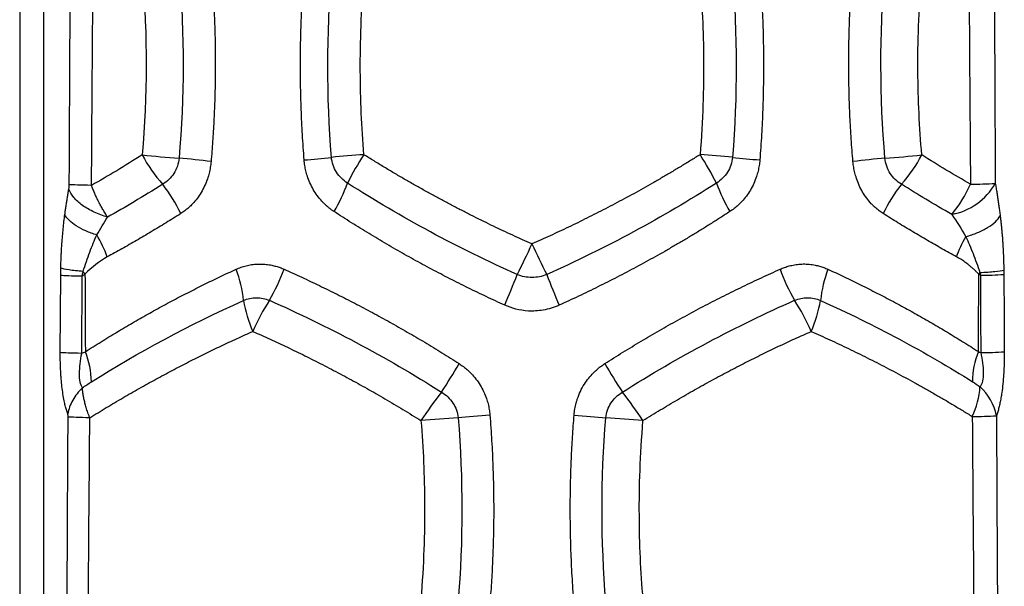
# Model space of a CAD drawing. Units: millimetres. Extents: x 0 to 420, y 0 to 297.
# Drawn here: x 335 to 353, y 175 to 186 of the extents above; entities that cross this region are included whole.
import ezdxf

# ---------------------------------------------------------------- set-up
doc = ezdxf.new("R2010")
doc.units = ezdxf.units.MM

msp = doc.modelspace()

# ---------------------------------------------------------------- linework, layer by layer
at = {"color": 7, "linetype": 'Continuous', "lineweight": 25}
for p, q in [((334.668, 239.557), (334.668, 157.228)), ((335.116, 239.557), (335.116, 157.228)), ((335.431, 179.729), (335.439, 181.18)), ((335.835, 179.715), (335.842, 181.166))]:
    msp.add_line(p, q, dxfattribs=at)
at = {"color": 7, "linetype": 'Continuous', "lineweight": 25, "flags": 128}
for points in [[(344.306, 181.775), (344.269, 181.699), (344.233, 181.623), (344.197, 181.548), (344.161, 181.474), (344.126, 181.402), (344.093, 181.332), (344.06, 181.264), (344.029, 181.199)], [(352.744, 181.185), (352.748, 180.37), (352.751, 179.729)], [(353.185, 181.201), (353.189, 180.385), (353.193, 179.744)], [(343.514, 178.555), (343.437, 178.548), (343.36, 178.541), (343.283, 178.534), (343.207, 178.528), (343.132, 178.521), (343.058, 178.515), (342.987, 178.508), (342.917, 178.502)], [(345.099, 178.555), (345.176, 178.548), (345.253, 178.541), (345.33, 178.534), (345.406, 178.528), (345.48, 178.521), (345.554, 178.515), (345.626, 178.508), (345.695, 178.502)]]:
    msp.add_lwpolyline(points, dxfattribs=at)
at = {"color": 7, "linetype": 'Continuous', "lineweight": 25}
for centre, radius, start, end in [((339.293, 184.652), 2.612, 207.4034, 222.1795), ((338.964, 202.023), 18.679, 263.8857, 266.015), ((336.779, 219.908), 36.696, 275.0664, 275.8717), ((346.825, 110.468), 73.208, 94.45068, 94.93058), ((345.232, 180.756), 4.899, 146.5654, 153.7941), ((343.357, 180.74), 4.927, 26.2558, 33.4453), ((341.749, 109.959), 73.719, 85.07329, 85.55036), ((351.835, 219.889), 36.677, 264.1229, 264.9284), ((349.653, 201.973), 18.629, 273.9871, 276.1223), ((349.326, 184.648), 2.606, 317.8181, 332.6282), ((335.896, 163.495), 19.973, 83.1762, 84.9142), ((352.718, 163.546), 19.922, 95.0952, 96.8366), ((335.229, 181.199), 2.724, 24.8995, 38.5952), ((337.196, 184.32), 3.902, 330.2473, 338.9571), ((351.429, 184.326), 3.915, 201.0605, 209.7409), ((353.381, 181.203), 2.718, 141.416, 155.1411), ((351.99, 183.498), 1.186, 280.3585, 330.5195), ((350.494, 183.786), 2.245, 319.6072, 336.7486), ((352.446, 193.956), 11.057, 270.5737, 272.9926), ((611.359, 309.931), 296.212, 205.63576, 205.75954), ((336.487, 180.451), 2.407, 6.2465, 20.6286), ((336.24, 182.533), 3.618, 329.8146, 340.0642), ((315.56, 192.457), 30.614, 337.2571, 338.4222), ((374.469, 193.052), 32.151, 201.6342, 202.7439), ((352.375, 182.532), 3.618, 199.9128, 210.161), ((352.125, 180.453), 2.404, 159.3942, 173.7904), ((352.63, 190.655), 9.471, 270.687, 273.3556), ((341.442, 181.161), 2.601, 189.922, 203.4174), ((342.19, 178.834), 3.392, 146.3493, 157.5831), ((346.425, 178.835), 3.39, 22.4143, 33.6549), ((347.174, 181.161), 2.6, 336.5851, 350.0887), ((334.542, 179.18), 1.474, 359.9805, 22.5863), ((354.065, 179.185), 1.471, 157.4705, 180.1217), ((352.638, 189.151), 9.423, 270.6899, 273.3782), ((331.844, 186.011), 12.851, 326.8607, 329.6722), ((356.949, 186.117), 13.06, 210.3302, 213.0959), ((349.751, 173.429), 9.053, 142.1325, 146.3187), ((338.787, 173.377), 9.143, 33.6934, 37.8376), ((351.252, 179.175), 1.486, 334.1645, 356.6497), ((352.031, 178.328), 1.037, 11.9115, 47.1398), ((360.039, -53.006), 232.14, 94.22987, 94.403), ((328.143, -58.661), 237.811, 85.59838, 85.76736), ((352.478, 188.957), 10.431, 270.6152, 273.1177)]:
    msp.add_arc(centre, radius, start, end, dxfattribs=at)
for points in [[(335.601, 182.89), (335.608, 184.394), (335.616, 185.891), (335.623, 187.382)], [(336.019, 182.877), (336.03, 184.381), (336.041, 185.878), (336.051, 187.369)], [(352.524, 187.346), (352.535, 185.87), (352.545, 184.388), (352.557, 182.9)], [(353.002, 187.36), (353.009, 185.884), (353.016, 184.402), (353.023, 182.914)], [(336.981, 186.812), (337.072, 185.694), (337.069, 184.567), (336.975, 183.45)], [(337.673, 186.869), (337.768, 185.712), (337.766, 184.545), (337.666, 183.389)], [(340.533, 183.405), (340.441, 184.558), (340.442, 185.719), (340.536, 186.872)], [(341.144, 183.455), (341.123, 183.713), (341.09, 184.236), (341.071, 185.026), (341.084, 185.866), (341.12, 186.491), (341.147, 186.817)], [(347.465, 186.817), (347.487, 186.559), (347.52, 186.036), (347.541, 185.247), (347.53, 184.406), (347.495, 183.781), (347.468, 183.455)], [(348.077, 186.872), (348.171, 185.719), (348.172, 184.558), (348.08, 183.405)], [(350.948, 183.389), (350.849, 184.545), (350.846, 185.712), (350.941, 186.87)], [(351.64, 183.45), (351.618, 183.708), (351.584, 184.23), (351.562, 185.018), (351.572, 185.859), (351.607, 186.485), (351.634, 186.812)], [(336.975, 183.45), (336.651, 183.246), (336.332, 183.055), (336.019, 182.877)], [(352.557, 182.9), (352.256, 183.071), (351.95, 183.255), (351.64, 183.45)], [(337.358, 182.899), (336.989, 182.666), (336.644, 182.462), (336.323, 182.281)], [(352.204, 182.331), (351.872, 182.52), (351.555, 182.711), (351.257, 182.899)], [(352.204, 182.331), (352.298, 182.194), (352.388, 182.054), (352.471, 181.911)], [(336.118, 181.944), (336.183, 182.059), (336.252, 182.171), (336.323, 182.281)], [(336.316, 181.53), (336.266, 181.671), (336.198, 181.815), (336.118, 181.944)], [(352.294, 181.533), (352.339, 181.66), (352.4, 181.79), (352.471, 181.911)], [(336.316, 181.53), (336.167, 181.448), (336.029, 181.339), (335.896, 181.204)], [(335.842, 181.166), (335.849, 181.196), (335.855, 181.226), (335.862, 181.257)], [(335.896, 181.204), (335.878, 181.191), (335.86, 181.178), (335.842, 181.166)], [(335.896, 181.204), (335.885, 181.221), (335.874, 181.239), (335.862, 181.257)], [(352.732, 181.236), (352.726, 181.226), (352.72, 181.216), (352.713, 181.206)], [(352.744, 181.185), (352.734, 181.192), (352.724, 181.199), (352.713, 181.206)], [(352.732, 181.236), (352.736, 181.219), (352.74, 181.202), (352.744, 181.185)], [(336.016, 179.179), (336.893, 179.73), (337.852, 180.25), (338.88, 180.713)], [(352.706, 179.749), (352.721, 179.742), (352.736, 179.735), (352.751, 179.729)], [(335.848, 179.067), (335.904, 179.106), (335.96, 179.144), (336.016, 179.179)], [(352.594, 179.182), (352.641, 179.153), (352.688, 179.121), (352.736, 179.088)], [(335.56, 175.044), (335.566, 176.205), (335.572, 177.362), (335.578, 178.516)], [(335.96, 175.031), (335.969, 176.191), (335.978, 177.349), (335.987, 178.503)], [(342.217, 178.449), (342.239, 178.191), (342.272, 177.668), (342.291, 176.879), (342.279, 176.038), (342.243, 175.413), (342.215, 175.088)], [(342.917, 178.502), (343.011, 177.35), (343.011, 176.189), (342.916, 175.036)], [(345.697, 175.036), (345.601, 176.189), (345.601, 177.35), (345.695, 178.502)], [(346.397, 175.088), (346.375, 175.346), (346.341, 175.869), (346.321, 176.658), (346.332, 177.499), (346.368, 178.124), (346.395, 178.449)], [(352.59, 178.527), (352.599, 177.357), (352.608, 176.184), (352.618, 175.008)], [(353.045, 178.542), (353.051, 177.372), (353.057, 176.199), (353.064, 175.023)]]:
    msp.add_open_spline(points, degree=3, dxfattribs=at)
for points, knots in [([(338.277, 186.925), (338.283, 186.854), (338.294, 186.713), (338.308, 186.501), (338.32, 186.289), (338.33, 186.077), (338.338, 185.865), (338.344, 185.652), (338.347, 185.44), (338.349, 185.171), (338.347, 184.846), (338.338, 184.465), (338.322, 184.085), (338.3, 183.705), (338.279, 183.453), (338.269, 183.326)], [0, 0, 0, 0, 0.0589802, 0.1179406, 0.1768884, 0.2358304, 0.2947739, 0.3537257, 0.4126929, 0.4716825, 0.5775067, 0.6832099, 0.7888327, 0.8944158, 1, 1, 1, 1]), ([(340.02, 183.356), (340.014, 183.435), (340.002, 183.594), (339.987, 183.832), (339.975, 184.07), (339.965, 184.308), (339.957, 184.546), (339.952, 184.784), (339.95, 185.022), (339.95, 185.26), (339.952, 185.498), (339.958, 185.737), (339.965, 185.975), (339.975, 186.213), (339.988, 186.451), (340.003, 186.69), (340.015, 186.849), (340.021, 186.928)], [0, 0, 0, 0, 0.066727, 0.13341, 0.200058, 0.266679, 0.33328, 0.39987, 0.466456, 0.533048, 0.599652, 0.666277, 0.732932, 0.799623, 0.86636, 0.933149, 1, 1, 1, 1]), ([(348.592, 186.928), (348.598, 186.849), (348.61, 186.69), (348.625, 186.452), (348.638, 186.214), (348.648, 185.975), (348.655, 185.737), (348.66, 185.499), (348.663, 185.261), (348.663, 185.023), (348.66, 184.785), (348.656, 184.547), (348.648, 184.308), (348.638, 184.07), (348.626, 183.832), (348.611, 183.594), (348.599, 183.435), (348.593, 183.356)], [0, 0, 0, 0, 0.066802, 0.133549, 0.20025, 0.266914, 0.333547, 0.400158, 0.466756, 0.533347, 0.599941, 0.666544, 0.733167, 0.799815, 0.866498, 0.933224, 1, 1, 1, 1]), ([(350.346, 183.326), (350.34, 183.397), (350.328, 183.538), (350.313, 183.749), (350.3, 183.961), (350.289, 184.173), (350.28, 184.386), (350.274, 184.598), (350.269, 184.811), (350.266, 185.08), (350.266, 185.405), (350.274, 185.785), (350.288, 186.165), (350.309, 186.546), (350.328, 186.799), (350.338, 186.925)], [0, 0, 0, 0, 0.058941, 0.11788, 0.176825, 0.235783, 0.294761, 0.353765, 0.412804, 0.471884, 0.577549, 0.683152, 0.788735, 0.894338, 1, 1, 1, 1]), ([(340.837, 182.919), (340.753, 182.971), (340.68, 183.042), (340.574, 183.209), (340.542, 183.306), (340.533, 183.405)], [0, 0, 0, 0, 0.5, 0.5, 1, 1, 1, 1]), ([(344.306, 181.775), (344.246, 181.802), (344.125, 181.855), (343.945, 181.938), (343.763, 182.022), (343.58, 182.109), (343.397, 182.198), (343.212, 182.29), (343.027, 182.384), (342.841, 182.48), (342.654, 182.578), (342.467, 182.679), (342.279, 182.783), (342.091, 182.889), (341.902, 182.997), (341.713, 183.108), (341.523, 183.221), (341.334, 183.337), (341.208, 183.416), (341.144, 183.455)], [0, 0, 0, 0, 0.054561, 0.10966, 0.165295, 0.221463, 0.278162, 0.335392, 0.393154, 0.451446, 0.510271, 0.569628, 0.629516, 0.689935, 0.750886, 0.812368, 0.874381, 0.936926, 1, 1, 1, 1]), ([(347.468, 183.455), (347.408, 183.418), (347.29, 183.344), (347.111, 183.235), (346.933, 183.128), (346.754, 183.023), (346.576, 182.92), (346.399, 182.82), (346.221, 182.721), (346.044, 182.625), (345.868, 182.531), (345.692, 182.439), (345.516, 182.349), (345.341, 182.261), (345.167, 182.175), (344.993, 182.091), (344.82, 182.009), (344.648, 181.929), (344.477, 181.851), (344.363, 181.801), (344.306, 181.775)], [0, 0, 0, 0, 0.0593327, 0.1182248, 0.1766744, 0.2346801, 0.2922408, 0.3493559, 0.4060251, 0.4622484, 0.5180261, 0.5733589, 0.6282472, 0.6826906, 0.736689, 0.7902426, 0.8433515, 0.8960147, 0.9482311, 1, 1, 1, 1]), ([(348.08, 183.405), (348.071, 183.306), (348.039, 183.209), (347.933, 183.042), (347.86, 182.971), (347.775, 182.919)], [0, 0, 0, 0, 0.5, 0.5, 1, 1, 1, 1]), ([(337.666, 183.389), (337.657, 183.287), (337.622, 183.187), (337.514, 183.018), (337.441, 182.947), (337.358, 182.899)], [0, 0, 0, 0, 0.5, 0.5, 1, 1, 1, 1]), ([(338.269, 183.326), (338.267, 183.308), (338.263, 183.271), (338.255, 183.216), (338.245, 183.161), (338.233, 183.107), (338.218, 183.054), (338.192, 182.973), (338.15, 182.866), (338.084, 182.742), (338.008, 182.628), (337.929, 182.535), (337.851, 182.46), (337.778, 182.398), (337.726, 182.364), (337.7, 182.346)], [0, 0, 0, 0, 0.046012, 0.091871, 0.137665, 0.183483, 0.229412, 0.27554, 0.395406, 0.515976, 0.631524, 0.746517, 0.831584, 0.915891, 1, 1, 1, 1]), ([(340.583, 182.384), (340.569, 182.393), (340.541, 182.412), (340.501, 182.442), (340.462, 182.474), (340.425, 182.507), (340.389, 182.542), (340.334, 182.599), (340.265, 182.683), (340.189, 182.799), (340.127, 182.922), (340.082, 183.04), (340.051, 183.151), (340.03, 183.253), (340.023, 183.322), (340.02, 183.356)], [0, 0, 0, 0, 0.043735, 0.087354, 0.13093, 0.174536, 0.218246, 0.26213, 0.380485, 0.499789, 0.61773, 0.735476, 0.824141, 0.912124, 1, 1, 1, 1]), ([(348.593, 183.356), (348.591, 183.338), (348.588, 183.303), (348.581, 183.25), (348.571, 183.198), (348.56, 183.147), (348.546, 183.095), (348.522, 183.017), (348.482, 182.913), (348.418, 182.79), (348.342, 182.676), (348.264, 182.581), (348.185, 182.503), (348.11, 182.439), (348.056, 182.402), (348.03, 182.384)], [0, 0, 0, 0, 0.045232, 0.090326, 0.13536, 0.180413, 0.225563, 0.270886, 0.39064, 0.511082, 0.627696, 0.743808, 0.829758, 0.914975, 1, 1, 1, 1]), ([(350.915, 182.346), (350.902, 182.355), (350.875, 182.372), (350.836, 182.401), (350.798, 182.431), (350.761, 182.463), (350.725, 182.497), (350.671, 182.553), (350.602, 182.636), (350.525, 182.751), (350.46, 182.876), (350.413, 182.998), (350.38, 183.113), (350.358, 183.219), (350.35, 183.29), (350.346, 183.326)], [0, 0, 0, 0, 0.043211, 0.08631, 0.129374, 0.172479, 0.215701, 0.259114, 0.376759, 0.495259, 0.613915, 0.732351, 0.822007, 0.911009, 1, 1, 1, 1]), ([(351.257, 182.899), (351.174, 182.947), (351.101, 183.018), (350.993, 183.187), (350.958, 183.287), (350.948, 183.389)], [0, 0, 0, 0, 0.5, 0.5, 1, 1, 1, 1]), ([(335.593, 182.807), (335.594, 182.814), (335.596, 182.827), (335.599, 182.849), (335.6, 182.87), (335.601, 182.884), (335.601, 182.89)], [0, 0, 0, 0, 0.274779, 0.532519, 0.775565, 1, 1, 1, 1]), ([(336.019, 182.877), (335.916, 182.879), (335.825, 182.881), (335.682, 182.886), (335.631, 182.888), (335.601, 182.89)], [0, 0, 0, 0, 0.5, 0.5, 1, 1, 1, 1]), ([(336.323, 182.281), (336.314, 182.294), (336.298, 182.319), (336.274, 182.356), (336.253, 182.391), (336.225, 182.437), (336.193, 182.494), (336.154, 182.568), (336.116, 182.646), (336.079, 182.727), (336.047, 182.803), (336.028, 182.853), (336.019, 182.877)], [0, 0, 0, 0, 0.071651, 0.138844, 0.201453, 0.259359, 0.377589, 0.493972, 0.630609, 0.760548, 0.883749, 1, 1, 1, 1]), ([(344.029, 181.199), (343.473, 181.447), (342.927, 181.715), (341.861, 182.29), (341.341, 182.596), (340.837, 182.919)], [0, 0, 0, 0, 0.5, 0.5, 1, 1, 1, 1]), ([(347.775, 182.919), (347.271, 182.596), (346.751, 182.29), (345.685, 181.715), (345.139, 181.447), (344.583, 181.199)], [0, 0, 0, 0, 0.5, 0.5, 1, 1, 1, 1]), ([(353.023, 182.914), (353.028, 182.885), (353.039, 182.827), (353.053, 182.739), (353.067, 182.651), (353.08, 182.564), (353.093, 182.477), (353.105, 182.391), (353.112, 182.333), (353.115, 182.304)], [0, 0, 0, 0, 0.150655, 0.298594, 0.443884, 0.586594, 0.726798, 0.864573, 1, 1, 1, 1]), ([(335.518, 182.33), (335.521, 182.356), (335.528, 182.409), (335.54, 182.488), (335.552, 182.568), (335.565, 182.647), (335.578, 182.727), (335.588, 182.78), (335.593, 182.807)], [0, 0, 0, 0, 0.159887, 0.322378, 0.487557, 0.655503, 0.826294, 1, 1, 1, 1]), ([(336.323, 182.281), (336.238, 182.305), (336.152, 182.336), (335.992, 182.41), (335.916, 182.453), (335.785, 182.547), (335.729, 182.599), (335.643, 182.703), (335.612, 182.756), (335.593, 182.807)], [0, 0, 0, 0, 0.25, 0.25, 0.5, 0.5, 0.75, 0.75, 1, 1, 1, 1]), ([(335.441, 181.319), (335.442, 181.345), (335.443, 181.396), (335.446, 181.474), (335.449, 181.551), (335.453, 181.628), (335.457, 181.705), (335.464, 181.804), (335.473, 181.923), (335.486, 182.062), (335.5, 182.198), (335.512, 182.286), (335.518, 182.33)], [0, 0, 0, 0, 0.073633, 0.147326, 0.22114, 0.295136, 0.369375, 0.443918, 0.583206, 0.722047, 0.860844, 1, 1, 1, 1]), ([(336.118, 181.944), (336.047, 181.965), (335.977, 181.991), (335.846, 182.048), (335.786, 182.08), (335.68, 182.148), (335.635, 182.184), (335.563, 182.257), (335.535, 182.294), (335.518, 182.33)], [0, 0, 0, 0, 0.25, 0.25, 0.5, 0.5, 0.75, 0.75, 1, 1, 1, 1]), ([(337.7, 182.346), (337.654, 182.317), (337.561, 182.259), (337.422, 182.173), (337.283, 182.088), (337.144, 182.004), (337.006, 181.922), (336.867, 181.841), (336.729, 181.761), (336.591, 181.683), (336.453, 181.606), (336.362, 181.555), (336.316, 181.53)], [0, 0, 0, 0, 0.0994329, 0.1989699, 0.2986193, 0.3983891, 0.4982876, 0.598323, 0.6985036, 0.7988377, 0.8993337, 1, 1, 1, 1]), ([(343.794, 180.622), (343.736, 180.649), (343.62, 180.701), (343.447, 180.783), (343.274, 180.865), (343.102, 180.949), (342.93, 181.034), (342.759, 181.121), (342.588, 181.209), (342.418, 181.299), (342.248, 181.391), (342.079, 181.483), (341.91, 181.577), (341.742, 181.673), (341.574, 181.77), (341.407, 181.869), (341.241, 181.969), (341.075, 182.07), (340.91, 182.174), (340.746, 182.278), (340.638, 182.349), (340.583, 182.384)], [0, 0, 0, 0, 0.051566, 0.103232, 0.155002, 0.206878, 0.258865, 0.310965, 0.363182, 0.415519, 0.467978, 0.520564, 0.573278, 0.626125, 0.679107, 0.732226, 0.785487, 0.838892, 0.892444, 0.946146, 1, 1, 1, 1]), ([(348.03, 182.384), (347.972, 182.347), (347.857, 182.272), (347.683, 182.162), (347.509, 182.053), (347.334, 181.946), (347.158, 181.841), (346.981, 181.737), (346.804, 181.635), (346.626, 181.535), (346.448, 181.436), (346.269, 181.339), (346.089, 181.243), (345.909, 181.15), (345.728, 181.058), (345.547, 180.967), (345.366, 180.878), (345.184, 180.791), (345.001, 180.706), (344.879, 180.65), (344.818, 180.622)], [0, 0, 0, 0, 0.056932, 0.113686, 0.170263, 0.226668, 0.282904, 0.338974, 0.39488, 0.450626, 0.506216, 0.561652, 0.616938, 0.672076, 0.727071, 0.781925, 0.836641, 0.891224, 0.945676, 1, 1, 1, 1]), ([(352.294, 181.533), (352.249, 181.558), (352.157, 181.608), (352.02, 181.685), (351.883, 181.763), (351.745, 181.842), (351.607, 181.923), (351.469, 182.005), (351.331, 182.088), (351.192, 182.173), (351.054, 182.259), (350.961, 182.317), (350.915, 182.346)], [0, 0, 0, 0, 0.100614, 0.201071, 0.301379, 0.401545, 0.501577, 0.601484, 0.701271, 0.800948, 0.900522, 1, 1, 1, 1]), ([(352.471, 181.911), (352.546, 181.933), (352.62, 181.959), (352.758, 182.017), (352.823, 182.049), (352.936, 182.118), (352.986, 182.154), (353.065, 182.229), (353.095, 182.267), (353.115, 182.304)], [0, 0, 0, 0, 0.25, 0.25, 0.5, 0.5, 0.75, 0.75, 1, 1, 1, 1]), ([(353.115, 182.304), (353.118, 182.28), (353.124, 182.233), (353.132, 182.16), (353.139, 182.087), (353.146, 182.013), (353.153, 181.938), (353.159, 181.862), (353.165, 181.77), (353.171, 181.661), (353.177, 181.535), (353.181, 181.409), (353.183, 181.324), (353.184, 181.282)], [0, 0, 0, 0, 0.07432, 0.148507, 0.22262, 0.296719, 0.370863, 0.445112, 0.519527, 0.640372, 0.760561, 0.88035, 1, 1, 1, 1]), ([(335.862, 181.257), (335.901, 181.383), (335.943, 181.505), (336.029, 181.735), (336.073, 181.843), (336.118, 181.944)], [0, 0, 0, 0, 0.5, 0.5, 1, 1, 1, 1]), ([(352.471, 181.911), (352.516, 181.812), (352.561, 181.706), (352.649, 181.48), (352.692, 181.361), (352.732, 181.236)], [0, 0, 0, 0, 0.5, 0.5, 1, 1, 1, 1]), ([(338.74, 181.299), (338.755, 181.306), (338.785, 181.32), (338.832, 181.337), (338.88, 181.353), (338.928, 181.366), (338.997, 181.381), (339.087, 181.395), (339.197, 181.399), (339.306, 181.392), (339.404, 181.377), (339.49, 181.355), (339.567, 181.331), (339.616, 181.31), (339.641, 181.299)], [0, 0, 0, 0, 0.054427, 0.108686, 0.162879, 0.21711, 0.27148, 0.392421, 0.513017, 0.629015, 0.744454, 0.829779, 0.914829, 1, 1, 1, 1]), ([(348.973, 181.299), (348.988, 181.306), (349.016, 181.318), (349.06, 181.334), (349.104, 181.348), (349.148, 181.361), (349.215, 181.377), (349.302, 181.392), (349.412, 181.4), (349.524, 181.395), (349.626, 181.38), (349.717, 181.358), (349.797, 181.333), (349.848, 181.31), (349.874, 181.299)], [0, 0, 0, 0, 0.049101, 0.098272, 0.147592, 0.197136, 0.246981, 0.366265, 0.482799, 0.603622, 0.727241, 0.818663, 0.909423, 1, 1, 1, 1]), ([(352.713, 181.206), (352.698, 181.222), (352.667, 181.253), (352.62, 181.297), (352.572, 181.339), (352.516, 181.386), (352.45, 181.435), (352.373, 181.487), (352.32, 181.518), (352.294, 181.533)], [0, 0, 0, 0, 0.123019, 0.242995, 0.360012, 0.474164, 0.652391, 0.827524, 1, 1, 1, 1]), ([(335.439, 181.18), (335.439, 181.203), (335.439, 181.249), (335.44, 181.296), (335.441, 181.319)], [0, 0, 0, 0, 0.496867, 1, 1, 1, 1]), ([(335.842, 181.166), (335.746, 181.168), (335.659, 181.17), (335.521, 181.175), (335.469, 181.177), (335.439, 181.18)], [0, 0, 0, 0, 0.5, 0.5, 1, 1, 1, 1]), ([(335.862, 181.257), (335.762, 181.265), (335.671, 181.275), (335.526, 181.296), (335.472, 181.308), (335.441, 181.319)], [0, 0, 0, 0, 0.5, 0.5, 1, 1, 1, 1]), ([(335.896, 181.204), (335.897, 181.102), (335.898, 180.859), (335.9, 180.475), (335.902, 180.09), (335.903, 179.847), (335.903, 179.746)], [0, 0, 0, 0, 0.208388, 0.499992, 0.791721, 1, 1, 1, 1]), ([(335.903, 179.746), (335.952, 179.777), (336.05, 179.84), (336.198, 179.933), (336.345, 180.024), (336.492, 180.113), (336.639, 180.2), (336.786, 180.286), (336.932, 180.371), (337.077, 180.453), (337.274, 180.563), (337.523, 180.698), (337.826, 180.856), (338.13, 181.009), (338.433, 181.157), (338.638, 181.252), (338.74, 181.299)], [0, 0, 0, 0, 0.0567628, 0.1128617, 0.168298, 0.2230734, 0.2771894, 0.3306474, 0.383449, 0.4355956, 0.4870887, 0.5928133, 0.6969545, 0.7995245, 0.9005354, 1, 1, 1, 1]), ([(339.641, 181.299), (339.696, 181.274), (339.807, 181.224), (339.974, 181.148), (340.141, 181.07), (340.307, 180.99), (340.474, 180.909), (340.64, 180.827), (340.806, 180.743), (340.972, 180.658), (341.138, 180.571), (341.303, 180.483), (341.468, 180.393), (341.633, 180.302), (341.797, 180.21), (341.961, 180.116), (342.125, 180.021), (342.288, 179.924), (342.451, 179.826), (342.613, 179.726), (342.775, 179.625), (342.882, 179.556), (342.936, 179.522)], [0, 0, 0, 0, 0.0500696, 0.1001074, 0.1501175, 0.2001042, 0.2500716, 0.3000237, 0.3499646, 0.3998985, 0.4498293, 0.499761, 0.5496976, 0.5996431, 0.6496014, 0.6995766, 0.7495725, 0.799593, 0.8496422, 0.8997238, 0.9498417, 1, 1, 1, 1]), ([(344.583, 181.199), (344.496, 181.162), (344.401, 181.143), (344.211, 181.143), (344.116, 181.162), (344.029, 181.199)], [0, 0, 0, 0, 0.5, 0.5, 1, 1, 1, 1]), ([(345.677, 179.522), (345.733, 179.558), (345.847, 179.63), (346.017, 179.737), (346.188, 179.841), (346.36, 179.944), (346.532, 180.046), (346.704, 180.146), (346.877, 180.244), (347.05, 180.341), (347.224, 180.436), (347.398, 180.53), (347.572, 180.622), (347.747, 180.712), (347.922, 180.801), (348.097, 180.888), (348.272, 180.973), (348.447, 181.057), (348.623, 181.14), (348.798, 181.221), (348.915, 181.273), (348.973, 181.299)], [0, 0, 0, 0, 0.052817, 0.105589, 0.15832, 0.211013, 0.263674, 0.316307, 0.368916, 0.421505, 0.474079, 0.526643, 0.5792, 0.631756, 0.684316, 0.736883, 0.789462, 0.842059, 0.894677, 0.947323, 1, 1, 1, 1]), ([(349.874, 181.299), (349.925, 181.276), (350.029, 181.228), (350.182, 181.155), (350.336, 181.081), (350.49, 181.005), (350.644, 180.928), (350.798, 180.85), (350.952, 180.77), (351.106, 180.689), (351.305, 180.582), (351.548, 180.447), (351.836, 180.283), (352.126, 180.111), (352.418, 179.933), (352.609, 179.811), (352.706, 179.749)], [0, 0, 0, 0, 0.0502719, 0.1009554, 0.1520522, 0.2035639, 0.2554922, 0.3078386, 0.3606046, 0.4137918, 0.4674015, 0.5685607, 0.6723899, 0.7788995, 0.8880996, 1, 1, 1, 1]), ([(352.706, 179.749), (352.707, 179.85), (352.708, 180.093), (352.71, 180.478), (352.712, 180.862), (352.713, 181.105), (352.713, 181.206)], [0, 0, 0, 0, 0.208323, 0.500008, 0.791657, 1, 1, 1, 1]), ([(352.732, 181.237), (352.838, 181.243), (352.935, 181.25), (353.091, 181.265), (353.149, 181.274), (353.184, 181.282)], [0, 0, 0, 0, 0.5, 0.5, 1, 1, 1, 1]), ([(353.184, 181.282), (353.184, 181.268), (353.185, 181.241), (353.185, 181.214), (353.185, 181.201)], [0, 0, 0, 0, 0.501283, 1, 1, 1, 1]), ([(338.88, 180.713), (338.956, 180.746), (339.038, 180.762), (339.205, 180.763), (339.289, 180.746), (339.367, 180.714)], [0, 0, 0, 0, 0.5, 0.5, 1, 1, 1, 1]), ([(339.367, 180.714), (339.91, 180.473), (340.456, 180.209), (341.539, 179.632), (342.077, 179.32), (342.604, 178.986)], [0, 0, 0, 0, 0.5, 0.5, 1, 1, 1, 1]), ([(344.818, 180.622), (344.715, 180.575), (344.614, 180.546), (344.42, 180.513), (344.328, 180.508), (344.155, 180.517), (344.075, 180.531), (343.926, 180.569), (343.858, 180.593), (343.794, 180.622)], [0, 0, 0, 0, 0.25, 0.25, 0.5, 0.5, 0.75, 0.75, 1, 1, 1, 1]), ([(346.008, 178.986), (346.536, 179.32), (347.074, 179.632), (348.157, 180.209), (348.704, 180.474), (349.247, 180.714)], [0, 0, 0, 0, 0.5, 0.5, 1, 1, 1, 1]), ([(349.247, 180.714), (349.325, 180.746), (349.409, 180.763), (349.576, 180.762), (349.658, 180.746), (349.734, 180.713)], [0, 0, 0, 0, 0.5, 0.5, 1, 1, 1, 1]), ([(349.734, 180.713), (350.248, 180.482), (350.744, 180.236), (351.699, 179.724), (352.157, 179.457), (352.594, 179.182)], [0, 0, 0, 0, 0.5, 0.5, 1, 1, 1, 1]), ([(335.987, 178.503), (336.038, 178.535), (336.141, 178.599), (336.296, 178.693), (336.452, 178.786), (336.607, 178.878), (336.762, 178.967), (336.918, 179.056), (337.073, 179.142), (337.228, 179.228), (337.382, 179.311), (337.537, 179.393), (337.691, 179.474), (337.844, 179.553), (337.998, 179.63), (338.151, 179.706), (338.303, 179.78), (338.454, 179.853), (338.605, 179.924), (338.756, 179.993), (338.905, 180.061), (339.005, 180.106), (339.055, 180.128)], [0, 0, 0, 0, 0.055059, 0.109583, 0.163573, 0.217027, 0.269947, 0.322333, 0.374185, 0.425506, 0.476295, 0.526553, 0.576281, 0.625478, 0.674145, 0.722282, 0.76989, 0.816969, 0.863519, 0.909541, 0.955035, 1, 1, 1, 1]), ([(339.055, 180.128), (339.109, 180.104), (339.216, 180.056), (339.378, 179.983), (339.541, 179.907), (339.704, 179.83), (339.869, 179.752), (340.034, 179.671), (340.199, 179.588), (340.365, 179.504), (340.532, 179.418), (340.699, 179.329), (340.867, 179.239), (341.035, 179.147), (341.203, 179.054), (341.372, 178.958), (341.54, 178.86), (341.71, 178.76), (341.879, 178.659), (342.048, 178.555), (342.161, 178.485), (342.217, 178.449)], [0, 0, 0, 0, 0.050623, 0.101479, 0.152563, 0.203873, 0.255404, 0.307154, 0.359124, 0.411315, 0.463726, 0.516359, 0.569213, 0.622288, 0.675583, 0.7291, 0.782837, 0.836797, 0.890977, 0.945379, 1, 1, 1, 1]), ([(346.395, 178.449), (346.449, 178.483), (346.557, 178.551), (346.719, 178.65), (346.88, 178.747), (347.042, 178.842), (347.203, 178.936), (347.364, 179.028), (347.525, 179.118), (347.685, 179.206), (347.844, 179.293), (348.004, 179.377), (348.162, 179.46), (348.32, 179.541), (348.478, 179.62), (348.634, 179.698), (348.791, 179.774), (348.946, 179.848), (349.1, 179.92), (349.254, 179.991), (349.407, 180.06), (349.508, 180.105), (349.559, 180.128)], [0, 0, 0, 0, 0.052247, 0.104261, 0.156041, 0.207586, 0.258895, 0.309966, 0.360799, 0.411394, 0.461752, 0.511872, 0.561756, 0.611403, 0.660813, 0.709987, 0.758923, 0.807622, 0.856083, 0.904302, 0.952275, 1, 1, 1, 1]), ([(349.559, 180.128), (349.617, 180.102), (349.734, 180.05), (349.909, 179.97), (350.084, 179.888), (350.261, 179.805), (350.438, 179.719), (350.616, 179.631), (350.794, 179.541), (350.973, 179.448), (351.152, 179.354), (351.332, 179.258), (351.511, 179.16), (351.691, 179.059), (351.871, 178.957), (352.052, 178.852), (352.232, 178.746), (352.412, 178.637), (352.53, 178.564), (352.59, 178.527)], [0, 0, 0, 0, 0.05324, 0.10718, 0.161817, 0.217153, 0.273184, 0.329911, 0.38733, 0.445444, 0.504255, 0.563765, 0.623975, 0.684888, 0.746505, 0.808825, 0.871848, 0.935573, 1, 1, 1, 1]), ([(335.571, 178.577), (335.567, 178.589), (335.559, 178.613), (335.547, 178.65), (335.536, 178.69), (335.525, 178.731), (335.515, 178.774), (335.5, 178.845), (335.481, 178.949), (335.462, 179.089), (335.45, 179.211), (335.443, 179.31), (335.438, 179.397), (335.434, 179.498), (335.431, 179.613), (335.431, 179.69), (335.431, 179.729)], [0, 0, 0, 0, 0.044875, 0.089384, 0.133619, 0.177674, 0.221647, 0.265632, 0.386035, 0.506865, 0.621925, 0.680546, 0.739416, 0.825303, 0.912007, 1, 1, 1, 1]), ([(335.835, 179.715), (335.739, 179.717), (335.652, 179.719), (335.513, 179.724), (335.461, 179.726), (335.431, 179.729)], [0, 0, 0, 0, 0.5, 0.5, 1, 1, 1, 1]), ([(335.848, 179.067), (335.828, 179.094), (335.813, 179.132), (335.795, 179.224), (335.792, 179.278), (335.794, 179.453), (335.811, 179.585), (335.835, 179.715)], [0, 0, 0, 0, 0.25, 0.25, 0.5, 0.5, 1, 1, 1, 1]), ([(335.835, 179.715), (335.846, 179.72), (335.869, 179.731), (335.892, 179.741), (335.903, 179.746)], [0, 0, 0, 0, 0.498988, 1, 1, 1, 1]), ([(352.751, 179.729), (352.777, 179.599), (352.795, 179.467), (352.797, 179.294), (352.793, 179.241), (352.774, 179.151), (352.759, 179.114), (352.736, 179.088)], [0, 0, 0, 0, 0.5, 0.5, 0.75, 0.75, 1, 1, 1, 1]), ([(353.193, 179.744), (353.193, 179.723), (353.193, 179.682), (353.192, 179.62), (353.191, 179.558), (353.19, 179.497), (353.187, 179.437), (353.184, 179.377), (353.178, 179.278), (353.167, 179.141), (353.149, 178.994), (353.13, 178.875), (353.112, 178.782), (353.092, 178.694), (353.07, 178.613), (353.053, 178.566), (353.045, 178.542)], [0, 0, 0, 0, 0.045293, 0.090149, 0.134631, 0.178804, 0.222733, 0.266486, 0.310129, 0.444278, 0.576161, 0.66102, 0.745167, 0.829269, 0.913996, 1, 1, 1, 1]), ([(342.936, 179.522), (342.949, 179.513), (342.976, 179.495), (343.016, 179.466), (343.054, 179.436), (343.092, 179.404), (343.128, 179.371), (343.183, 179.315), (343.254, 179.234), (343.333, 179.119), (343.399, 178.996), (343.448, 178.876), (343.481, 178.764), (343.503, 178.66), (343.51, 178.59), (343.514, 178.555)], [0, 0, 0, 0, 0.042061, 0.08405, 0.126032, 0.168071, 0.210232, 0.252578, 0.369607, 0.487352, 0.607831, 0.728058, 0.819015, 0.909454, 1, 1, 1, 1]), ([(345.099, 178.555), (345.1, 178.574), (345.104, 178.612), (345.113, 178.669), (345.124, 178.726), (345.137, 178.782), (345.153, 178.837), (345.183, 178.922), (345.232, 179.035), (345.307, 179.163), (345.394, 179.277), (345.475, 179.363), (345.548, 179.428), (345.611, 179.478), (345.655, 179.507), (345.677, 179.522)], [0, 0, 0, 0, 0.049691, 0.099112, 0.148362, 0.197544, 0.246761, 0.296115, 0.42877, 0.560994, 0.677907, 0.795254, 0.863439, 0.931595, 1, 1, 1, 1]), ([(335.848, 179.067), (335.776, 178.997), (335.713, 178.917), (335.619, 178.75), (335.587, 178.662), (335.571, 178.577)], [0, 0, 0, 0, 0.5, 0.5, 1, 1, 1, 1]), ([(335.987, 178.503), (335.98, 178.52), (335.967, 178.553), (335.95, 178.602), (335.934, 178.649), (335.92, 178.694), (335.907, 178.738), (335.892, 178.793), (335.877, 178.858), (335.863, 178.931), (335.853, 179.001), (335.85, 179.045), (335.848, 179.067)], [0, 0, 0, 0, 0.082688, 0.163402, 0.24214, 0.318928, 0.393626, 0.466233, 0.601438, 0.735417, 0.868196, 1, 1, 1, 1]), ([(342.604, 178.986), (342.691, 178.934), (342.766, 178.864), (342.874, 178.697), (342.908, 178.6), (342.917, 178.502)], [0, 0, 0, 0, 0.5, 0.5, 1, 1, 1, 1]), ([(345.695, 178.502), (345.704, 178.6), (345.738, 178.697), (345.847, 178.864), (345.922, 178.934), (346.008, 178.986)], [0, 0, 0, 0, 0.5, 0.5, 1, 1, 1, 1]), ([(335.578, 178.516), (335.578, 178.52), (335.578, 178.528), (335.578, 178.539), (335.577, 178.552), (335.575, 178.566), (335.572, 178.573), (335.571, 178.577)], [0, 0, 0, 0, 0.167601, 0.327223, 0.482047, 0.739315, 1, 1, 1, 1]), ([(335.987, 178.503), (335.89, 178.505), (335.801, 178.507), (335.661, 178.512), (335.609, 178.514), (335.578, 178.516)], [0, 0, 0, 0, 0.5, 0.5, 1, 1, 1, 1]), ([(343.514, 178.555), (343.52, 178.474), (343.533, 178.314), (343.548, 178.073), (343.561, 177.832), (343.571, 177.591), (343.579, 177.35), (343.584, 177.109), (343.586, 176.868), (343.586, 176.57), (343.58, 176.216), (343.565, 175.805), (343.544, 175.394), (343.523, 175.121), (343.512, 174.985)], [0, 0, 0, 0, 0.067523, 0.135023, 0.202509, 0.269989, 0.337471, 0.404963, 0.472474, 0.540011, 0.655031, 0.770009, 0.884985, 1, 1, 1, 1]), ([(345.1, 174.985), (345.094, 175.065), (345.081, 175.225), (345.066, 175.466), (345.052, 175.707), (345.042, 175.948), (345.034, 176.189), (345.029, 176.43), (345.027, 176.671), (345.027, 176.969), (345.032, 177.324), (345.046, 177.734), (345.068, 178.145), (345.088, 178.418), (345.099, 178.555)], [0, 0, 0, 0, 0.067536, 0.135045, 0.202537, 0.270019, 0.3375, 0.404988, 0.472491, 0.540017, 0.655043, 0.770022, 0.884994, 1, 1, 1, 1])]:
    msp.add_open_spline(points, degree=3, knots=knots, dxfattribs=at)

doc.saveas('drawing.dxf')
